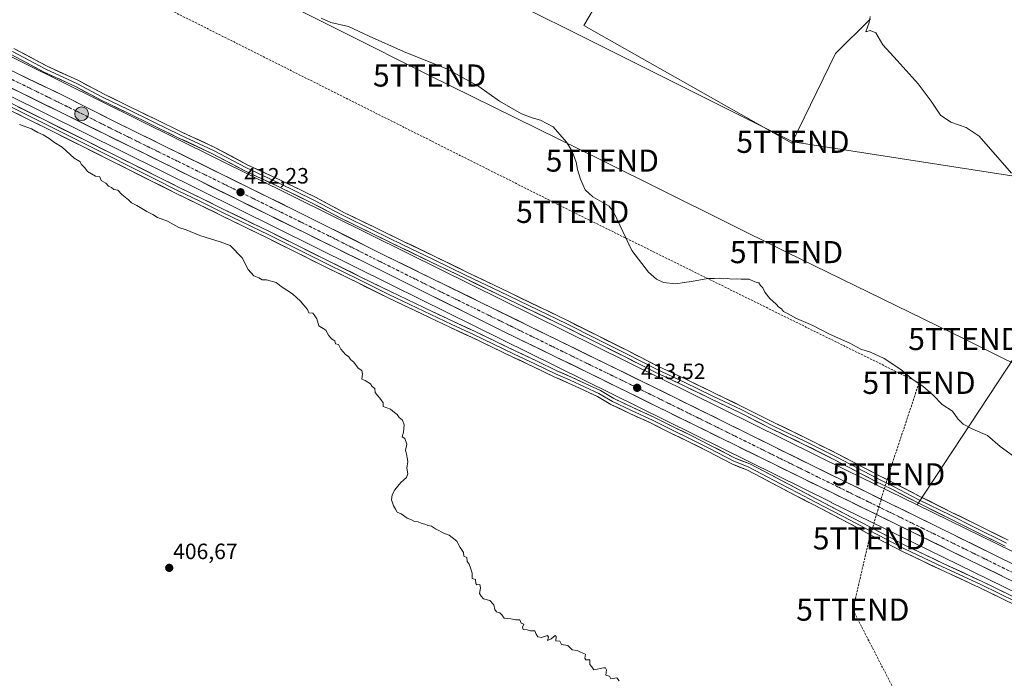
# Model space of a CAD drawing. Units: metres. Extents: x 580560 to 584017, y 4694198 to 4696552.
# Drawn here: x 581783 to 582228, y 4694923 to 4695221 of the extents above; entities that cross this region are included whole.
import ezdxf
from ezdxf.enums import TextEntityAlignment as Align

# ---------------------------------------------------------------- set-up
doc = ezdxf.new("R2010")
doc.units = ezdxf.units.M
doc.header["$MEASUREMENT"] = 0
doc.linetypes.add('TRAZO_Y_PUNTO', pattern=[1, 0.5, -0.25, 0, -0.25])
doc.linetypes.add('TRAZOSX2', pattern=[1.5, 1, -0.5])
doc.layers.get('0').update_dxf_attribs({"lineweight": 5})
for name, color, linetype, lineweight in [('Carretera de calzada única', 19, 'Continuous', 13), ('Carretera de calzada única Cxs', 19, 'Continuous', 13), ('Carretera de calzada única eje', 19, 'TRAZO_Y_PUNTO', 0), ('Carátula', 7, 'Continuous', 5), ('Conducción de hidrocarburos lineal', 6, 'TRAZOSX2', 0), ('Cultivos herbáceos CxS', 92, 'Continuous', 0), ('Cultivos leñosos CxS', 92, 'Continuous', 0), ('Curva de nivel normal', 36, 'Continuous', 0), ('Layer 0', 7, 'Continuous', 0), ('Núcleo urbano CxS', 19, 'Continuous', 0), ('Punto de cota en terreno', 7, 'Continuous', 0), ('Punto kilométrico de carretera', 7, 'Continuous', 0), ('Rótulo de punto de cota en terreno', 19, 'Continuous', 0), ('Tendido', 6, 'Continuous', 0), ('Torre de tendido puntual', 7, 'Continuous', 0)]:
    doc.layers.add(name, color=color, linetype=linetype, lineweight=lineweight)
doc.styles.add('Arial', font='txt', dxfattribs={"height": 0.2})

# ---------------------------------------------------------------- blocks, each defined once
blk = doc.blocks.new('*U150')
at = {"layer": 'Cultivos herbáceos CxS', "color": 92, "linetype": 'Continuous', "lineweight": 0}
blk.add_polyline3d([(581742.9975, 4695204.4885, 410.4587), (581951.5215, 4695101.2659, 412.1167), (582150.0923, 4695003.0433, 412.7321), (582150.1009, 4695003.0391, 412.7318), (582150.1067, 4695003.0361, 412.7315), (582150.1273, 4695003.0261, 412.7307), (582180.1281, 4694988.3677, 412.8236), (582283.7235, 4694937.7509, 413.8605), (582313.6257, 4694922.8127, 414.5968), (582318.4213, 4694920.4167, 414.4744), (582371.2625, 4694894.0079, 414.3638), (582409.5413, 4694874.8769, 414.6378), (582409.5641, 4694874.8655, 414.6385), (582409.5793, 4694874.8581, 414.639), (582409.6019, 4694874.8471, 414.6397), (582580.1861, 4694791.3839, 415.0343), (582754.3513, 4694705.3497, 415.8028)], dxfattribs=at)
blk = doc.blocks.new('*U151')
at = {"layer": 'Cultivos herbáceos CxS', "color": 92, "linetype": 'Continuous', "lineweight": 0}
for points in [[(582761.4357, 4694719.6959, 416.6419), (582587.2587, 4694805.7355, 416.0875), (582587.2539, 4694805.7379, 416.0872), (582587.2481, 4694805.7409, 416.0869), (582587.2317, 4694805.7489, 416.0859), (582416.6639, 4694889.2039, 415.4872), (582378.4153, 4694908.3199, 415.15), (582325.5731, 4694934.7295, 414.8322), (582325.4385, 4694934.7967, 414.8425), (582335.6177, 4694955.6565, 415.5926), (582382.1373, 4695012.2613, 419.0292), (582414.2361, 4695051.4919, 421.758), (582361.9939, 4695073.8887, 421.2488), (582357.6235, 4695075.7623, 421.3491), (582302.8285, 4695100.8613, 420.2933), (582265.4977, 4695117.9605, 419.9242), (582189.0025, 4695001.8393, 413.5595), (582157.1689, 4695017.3933, 413.4521), (581958.6175, 4695115.6059, 412.7698), (581750.0799, 4695218.8353, 411.0554)], [(582076.4171, 4695283.1741, 419.5763), (582038.3363, 4695218.6293, 417.5603), (582132.4039, 4695165.4337, 417.5055), (582152.1103, 4695205.8683, 419.1205), (582167.8793, 4695221.6445, 420.1924)]]:
    blk.add_polyline3d(points, dxfattribs=at)
blk = doc.blocks.new('*U163')
at = {"layer": 'Curva de nivel normal', "color": 36, "linetype": 'Continuous', "lineweight": 0}
blk.add_polyline3d([(582167.77, 4695222.62, 420), (582167.28, 4695219.94, 420), (582165.82, 4695215.66, 420), (582167.72, 4695216.29, 420), (582170.42, 4695215.27, 420), (582173.59, 4695209.88, 420), (582180.06, 4695202.84, 420), (582189.47, 4695192.25, 420), (582195.39, 4695184.35, 420), (582199.57, 4695178.11, 420), (582204.24, 4695174.92, 420), (582211.24, 4695172.49, 420), (582217.15, 4695168.54, 420), (582231.68, 4695151.8, 420)], dxfattribs=at)
blk = doc.blocks.new('5PATER')
at = {"layer": 'Carátula', "linetype": 'Continuous', "lineweight": 5}
h = blk.add_hatch(color=250, dxfattribs=at)
edge = h.paths.add_edge_path()
edge.add_ellipse((0, 0.01), major_axis=(-1.33, -1.34), ratio=0.999422, start_angle=0, end_angle=360)
blk = doc.blocks.new('5TTEND')
blk.add_text('5TTEND', height=10).set_placement((0, 0), align=Align.MIDDLE_CENTER)
blk = doc.blocks.new('*U185')
at = {"layer": 'Carretera de calzada única Cxs', "color": 19, "linetype": 'Continuous', "lineweight": 13}
for points in [[(582229.88, 4694968.51, 414.24), (582225.52, 4694970.65, 414.08), (582221.17, 4694972.78, 414.14), (582216.82, 4694974.91, 414.16), (582212.47, 4694977.05, 414.02), (582208.12, 4694979.18, 414.13), (582203.77, 4694981.31, 413.91), (582199.41, 4694983.45, 414.1), (582195.06, 4694985.58, 413.93), (582190.71, 4694987.72, 413.96), (582186.36, 4694989.85, 414), (582182.24, 4694991.87, 413.92), (582178.12, 4694993.89, 414.09), (582173.99, 4694995.91, 413.87), (582169.87, 4694997.92, 413.9), (582165.75, 4694999.94, 413.87), (582161.63, 4695001.96, 413.73), (582157.5, 4695003.98, 413.89), (582153.38, 4695006, 413.69), (582149.26, 4695008.02, 413.82), (582145.14, 4695010.03, 413.75), (582141.01, 4695012.05, 413.72), (582136.89, 4695014.07, 413.86), (582132.52, 4695016.22, 413.64), (582128.15, 4695018.38, 413.8), (582123.78, 4695020.53, 413.58), (582119.41, 4695022.68, 413.66), (582115.04, 4695024.84, 413.62), (582110.66, 4695026.99, 413.57), (582106.29, 4695029.14, 413.74), (582101.92, 4695031.3, 413.54), (582097.55, 4695033.45, 413.66), (582093.18, 4695035.6, 413.55), (582088.81, 4695037.76, 413.55), (582084.44, 4695039.91, 413.49), (582080.07, 4695042.06, 413.48), (582075.7, 4695044.21, 413.5), (582071.33, 4695046.37, 413.42), (582066.96, 4695048.52, 413.52), (582062.58, 4695050.67, 413.37), (582058.21, 4695052.83, 413.4), (582053.84, 4695054.98, 413.37), (582049.47, 4695057.13, 413.34), (582045.1, 4695059.29, 413.33), (582040.73, 4695061.44, 413.23), (582036.46, 4695063.51, 413.33), (582032.2, 4695065.58, 413.17), (582027.93, 4695067.66, 413.19), (582023.66, 4695069.73, 413.14), (582019.4, 4695071.8, 413.09), (582015.13, 4695073.87, 413.11), (582010.86, 4695075.95, 412.99), (582006.6, 4695078.02, 413.07), (582002.33, 4695080.09, 412.97), (581998.11, 4695082.19, 412.9), (581993.89, 4695084.29, 412.9), (581989.68, 4695086.39, 412.82), (581985.46, 4695088.49, 412.93), (581981.24, 4695090.59, 412.77), (581977.02, 4695092.69, 412.77), (581972.8, 4695094.79, 412.79), (581968.59, 4695096.88, 412.7), (581964.37, 4695098.98, 412.73), (581960.15, 4695101.08, 412.62), (581955.93, 4695103.18, 412.65), (581951.71, 4695105.28, 412.57), (581947.5, 4695107.38, 412.54), (581943.28, 4695109.48, 412.56), (581939.06, 4695111.58, 412.47), (581934.7, 4695113.73, 412.54), (581930.33, 4695115.89, 412.42), (581925.97, 4695118.04, 412.46), (581921.6, 4695120.19, 412.45), (581917.24, 4695122.35, 412.32), (581912.87, 4695124.5, 412.33), (581908.51, 4695126.65, 412.28), (581904.14, 4695128.81, 412.34), (581899.78, 4695130.96, 412.22), (581895.41, 4695133.11, 412.24), (581891.05, 4695135.27, 412.21), (581886.68, 4695137.42, 412.14), (581882.32, 4695139.57, 412.12), (581877.95, 4695141.73, 412.03), (581873.59, 4695143.88, 412.03), (581869.22, 4695146.03, 411.92), (581864.86, 4695148.19, 411.97), (581860.49, 4695150.34, 411.9), (581856.13, 4695152.49, 411.91), (581851.76, 4695154.65, 411.95), (581847.4, 4695156.8, 411.85), (581843.03, 4695158.95, 411.89), (581838.67, 4695161.11, 411.76), (581834.3, 4695163.26, 411.81), (581829.94, 4695165.41, 411.72), (581825.57, 4695167.57, 411.71), (581821.21, 4695169.72, 411.74), (581816.99, 4695171.8, 411.59), (581812.78, 4695173.87, 411.66), (581808.56, 4695175.95, 411.5), (581804.35, 4695178.02, 411.57), (581800.13, 4695180.1, 411.5), (581795.92, 4695182.17, 411.4), (581791.7, 4695184.25, 411.53), (581787.48, 4695186.32, 411.39), (581783.27, 4695188.4, 411.44), (581779.05, 4695190.47, 411.34)], [(581782.42, 4695196.78, 411.32), (581786.45, 4695194.83, 411.33), (581790.47, 4695192.89, 411.38), (581794.5, 4695190.94, 411.36), (581798.53, 4695189, 411.5), (581802.56, 4695187.05, 411.47), (581807.02, 4695184.8, 411.52), (581811.48, 4695182.55, 411.55), (581815.93, 4695180.29, 411.52), (581820.39, 4695178.04, 411.69), (581824.85, 4695175.79, 411.58), (581829.32, 4695173.59, 411.72), (581833.8, 4695171.39, 411.61), (581838.27, 4695169.19, 411.77), (581842.75, 4695166.99, 411.75), (581847.22, 4695164.79, 411.77), (581851.7, 4695162.59, 411.76), (581856.17, 4695160.39, 411.75), (581860.64, 4695158.19, 411.89), (581865.12, 4695155.99, 411.84), (581869.59, 4695153.78, 411.94), (581874.07, 4695151.58, 411.84), (581878.54, 4695149.38, 412.01), (581883.01, 4695147.18, 411.96), (581887.49, 4695144.98, 412.02), (581891.96, 4695142.78, 412.2), (581896.44, 4695140.58, 412.07), (581900.91, 4695138.38, 412.27), (581905.39, 4695136.18, 412.18), (581909.86, 4695133.98, 412.32), (581914.1, 4695131.85, 412.23), (581918.34, 4695129.72, 412.33), (581922.58, 4695127.58, 412.39), (581926.82, 4695125.45, 412.34), (581931.07, 4695123.32, 412.53), (581935.31, 4695121.19, 412.43), (581939.55, 4695119.05, 412.56), (581943.79, 4695116.92, 412.54), (581948.03, 4695114.79, 412.59), (581952.4, 4695112.65, 412.63), (581956.76, 4695110.52, 412.6), (581961.13, 4695108.38, 412.74), (581965.49, 4695106.24, 412.71), (581969.86, 4695104.11, 412.8), (581974.22, 4695101.97, 412.76), (581978.59, 4695099.84, 412.79), (581982.95, 4695097.7, 412.87), (581987.32, 4695095.56, 412.84), (581991.68, 4695093.43, 412.97), (581996.05, 4695091.29, 412.86), (582000.41, 4695089.15, 413), (582004.78, 4695087.02, 413.01), (582009.14, 4695084.88, 413.07), (582013.51, 4695082.74, 413.1), (582017.87, 4695080.61, 413.08), (582022.24, 4695078.47, 413.18), (582026.6, 4695076.33, 413.14), (582030.97, 4695074.2, 413.21), (582035.33, 4695072.06, 413.22), (582039.7, 4695069.93, 413.25), (582044.06, 4695067.79, 413.29), (582048.43, 4695065.65, 413.27), (582052.79, 4695063.52, 413.37), (582057.16, 4695061.38, 413.34), (582061.52, 4695059.24, 413.4), (582065.89, 4695057.11, 413.46), (582070.25, 4695054.97, 413.42), (582074.69, 4695052.77, 413.49), (582079.14, 4695050.57, 413.46), (582083.58, 4695048.38, 413.58), (582088.02, 4695046.18, 413.52), (582092.46, 4695043.98, 413.6), (582096.91, 4695041.78, 413.54), (582101.35, 4695039.58, 413.65), (582105.79, 4695037.39, 413.66), (582110.23, 4695035.19, 413.6), (582114.68, 4695032.99, 413.73), (582119.12, 4695030.79, 413.65), (582123.56, 4695028.59, 413.78), (582128, 4695026.39, 413.69), (582132.45, 4695024.2, 413.74), (582136.89, 4695022, 413.75), (582141.33, 4695019.8, 413.77), (582145.53, 4695017.75, 413.81), (582149.73, 4695015.69, 413.7), (582153.93, 4695013.64, 413.95), (582158.12, 4695011.59, 413.84), (582162.32, 4695009.53, 413.85), (582166.52, 4695007.48, 413.91), (582170.72, 4695005.43, 413.74), (582174.92, 4695003.38, 414.04), (582179.12, 4695001.32, 413.88), (582183.31, 4694999.27, 414), (582187.51, 4694997.22, 414), (582191.71, 4694995.16, 413.94), (582195.91, 4694993.11, 414.1), (582200.33, 4694990.93, 413.94), (582204.74, 4694988.75, 414.13), (582209.16, 4694986.57, 414.01), (582213.57, 4694984.39, 414.1), (582217.99, 4694982.21, 414.06), (582222.4, 4694980.03, 414.05), (582226.82, 4694977.85, 414.22), (582231.23, 4694975.67, 414.08)]]:
    blk.add_polyline3d(points, dxfattribs=at)
blk = doc.blocks.new('5HITCA')
at = {"layer": 'Carátula', "linetype": 'Continuous', "lineweight": 5}
h = blk.add_hatch(color=1, dxfattribs=at)
edge = h.paths.add_edge_path()
edge.add_arc((0, 0), 3.1, 0.0011, 360.0011)
at = {"layer": 'Carátula', "color": 250, "linetype": 'Continuous', "lineweight": 5}
blk.add_circle((0, 0, 0), 3.1, dxfattribs=at)

msp = doc.modelspace()

# ---------------------------------------------------------------- linework, layer by layer
at = {"layer": 'Carretera de calzada única', "color": 19, "linetype": 'Continuous', "lineweight": 13}
for points in [[(582314.14, 4694926.65), (582242.93, 4694962.11), (582186.36, 4694989.85), (582136.89, 4695014.07), (582040.73, 4695061.44), (582002.33, 4695080.09), (581939.06, 4695111.58), (581821.21, 4695169.72), (581770.62, 4695194.62), (581647.54, 4695255.13), (581601.33, 4695277.64), (581528.64, 4695313.66), (581248.63, 4695451.77), (581180.74, 4695484.75), (581157.58, 4695496.55), (581154.91, 4695497.84)], [(581574.56, 4695298.77), (581626.64, 4695273.24), (581774.36, 4695200.67), (581802.56, 4695187.05), (581824.85, 4695175.79), (581909.86, 4695133.98), (581948.03, 4695114.79), (582070.25, 4695054.97), (582141.33, 4695019.8), (582195.91, 4694993.11), (582315.13, 4694934.25), (582318.37, 4694932.65)]]:
    msp.add_lwpolyline(points, dxfattribs=at)
at = {"layer": 'Carretera de calzada única eje', "color": 19, "linetype": 'TRAZO_Y_PUNTO', "lineweight": 0}
msp.add_lwpolyline([(581568.89, 4695297.61), (581581.5, 4695291.36), (581613.98, 4695275.44), (581637.09, 4695264.18), (581710.95, 4695227.9), (581772.49, 4695197.64), (581786.59, 4695190.83), (581811.88, 4695178.39), (581823.03, 4695172.75), (581865.53, 4695151.85), (581924.46, 4695122.78), (581943.54, 4695113.18), (581975.18, 4695097.44), (582036.29, 4695067.53), (582055.49, 4695058.21), (582103.57, 4695034.52), (582139.11, 4695016.93), (582163.84, 4695004.82), (582191.13, 4694991.48), (582219.42, 4694977.61), (582279.03, 4694948.18), (582314.63, 4694930.45), (582319.4, 4694928.1)], dxfattribs=at)
at = {"layer": 'Conducción de hidrocarburos lineal', "color": 6, "linetype": 'TRAZOSX2', "lineweight": 0}
msp.add_polyline3d([(580568.18, 4695839.06, 392.16), (580686.09, 4695783.29, 396.04), (580889.35, 4695687.95, 399.46), (580933.23, 4695667.12, 399.82), (581172.59, 4695553.52, 404.55), (581356.01, 4695467.45, 406.22), (581616.89, 4695341.67, 411.55), (581757.23, 4695272.77, 412.66), (581844.93, 4695228.78, 413), (582033.26, 4695134.34, 414.32), (582189.89, 4695057.04, 414.96), (582176.16, 4695015.71, 413.6), (582167.43, 4694986.73, 412.1), (582159.95, 4694954.53, 411.39), (582180.12, 4694915.32, 410.32), (582276.18, 4694867.65, 410.71), (582559.81, 4694663.63, 410), (582754.28, 4694520.25, 408.53), (582973.18, 4694331.71, 401.73), (583089.05, 4694227.44, 395.92)], dxfattribs=at)
at = {"layer": 'Cultivos herbáceos CxS', "color": 92, "linetype": 'Continuous', "lineweight": 0}
for points in [[(582076.42, 4695283.17, 419.58), (582038.34, 4695218.63, 417.56), (582132.4, 4695165.43, 417.51), (582152.11, 4695205.87, 419.12), (582167.88, 4695221.64, 420.19)], [(581750.08, 4695218.84, 411.06), (581958.62, 4695115.61, 412.77), (582157.17, 4695017.39, 413.45), (582189, 4695001.84, 413.56)], [(581743, 4695204.49, 410.46), (581951.52, 4695101.27, 412.12), (582150.09, 4695003.04, 412.73), (582150.1, 4695003.04, 412.73), (582150.11, 4695003.04, 412.73), (582150.13, 4695003.03, 412.73), (582180.13, 4694988.37, 412.82), (582283.72, 4694937.75, 413.86), (582313.63, 4694922.81, 414.6), (582318.42, 4694920.42, 414.47), (582371.26, 4694894.01, 414.36), (582409.54, 4694874.88, 414.64), (582409.56, 4694874.87, 414.64), (582409.58, 4694874.86, 414.64), (582409.6, 4694874.85, 414.64), (582580.19, 4694791.38, 415.03), (582754.35, 4694705.35, 415.8)], [(582361.99, 4695073.89, 421.25), (582357.62, 4695075.76, 421.35), (582302.83, 4695100.86, 420.29), (582265.5, 4695117.96, 419.92), (582189, 4695001.84, 413.56)]]:
    msp.add_polyline3d(points, dxfattribs=at)
at = {"layer": 'Cultivos leñosos CxS', "color": 92, "linetype": 'Continuous', "lineweight": 0}
for points in [[(582167.88, 4695221.64, 420.19), (582152.11, 4695205.87, 419.12), (582132.4, 4695165.43, 417.51), (582038.34, 4695218.63, 417.56), (582076.42, 4695283.17, 419.58)], [(582076.42, 4695283.17, 419.58), (582038.34, 4695218.63, 417.56), (582132.4, 4695165.43, 417.51), (582152.11, 4695205.87, 419.12), (582167.88, 4695221.64, 420.19)], [(582361.99, 4695073.89, 421.25), (582357.62, 4695075.76, 421.35), (582302.83, 4695100.86, 420.29), (582265.5, 4695117.96, 419.92), (582189, 4695001.84, 413.56)], [(582189, 4695001.84, 413.56), (582282.61, 4694956.1, 414.6)]]:
    msp.add_polyline3d(points, dxfattribs=at)
msp.add_polyline3d([(582282.61, 4694956.1, 414.6), (582189, 4695001.84, 413.56), (582265.5, 4695117.96, 419.92), (582302.83, 4695100.86, 420.29), (582357.62, 4695075.76, 421.35), (582361.99, 4695073.89, 421.25), (582282.61, 4694956.1, 414.6)], close=True, dxfattribs=at)
at = {"layer": 'Curva de nivel normal', "color": 36, "linetype": 'Continuous', "lineweight": 0}
for points in [[(581919.49, 4695221.98, 415), (581923.95, 4695219.9, 415), (581931.81, 4695218.2, 415), (581941.18, 4695213.85, 415), (581956.71, 4695206.81, 415), (581976.57, 4695198.87, 415), (581990.88, 4695191.08, 415), (582000.22, 4695184.44, 415), (582010.14, 4695178.61, 415), (582014.97, 4695176.85, 415), (582018.71, 4695175.84, 415), (582024.37, 4695172.72, 415), (582030.39, 4695165.86, 415), (582032.98, 4695161.86, 415), (582034.9, 4695156.78, 415), (582035.43, 4695153.54, 415), (582036.74, 4695149.18, 415), (582038.9, 4695144.35, 415), (582042.39, 4695141.17, 415), (582049.79, 4695136.91, 415), (582051.9, 4695134.01, 415), (582060.06, 4695116.84, 415), (582067.58, 4695107.03, 415), (582071.09, 4695103.87, 415), (582074.32, 4695102.44, 415), (582079.96, 4695101.74, 415), (582083.62, 4695102.4, 415), (582087.02, 4695102.8, 415), (582094.39, 4695104.17, 415), (582097.42, 4695104.2, 415), (582099.54, 4695104.32, 415), (582101.26, 4695104.04, 415), (582103.36, 4695104.15, 415), (582105.06, 4695103.85, 415), (582107.34, 4695104.13, 415), (582109.49, 4695103.95, 415), (582113.13, 4695103.92, 415), (582115.59, 4695102.71, 415), (582117.4, 4695102.19, 415), (582118.25, 4695101.04, 415), (582119.19, 4695099.94, 415), (582120.15, 4695098.1, 415), (582122.46, 4695095.21, 415), (582125.23, 4695092.69, 415), (582126.51, 4695091.3, 415), (582127.69, 4695090.48, 415), (582128.55, 4695089.34, 415), (582130.35, 4695088.47, 415), (582134.42, 4695086.21, 415), (582141.81, 4695082.93, 415), (582149.33, 4695079.12, 415), (582158.57, 4695074.96, 415), (582163.62, 4695072.28, 415), (582167.93, 4695070.9, 415), (582174.13, 4695068.07, 415), (582181.7, 4695063.08, 415), (582187.3, 4695058.44, 415), (582191.56, 4695055.6, 415), (582196.3, 4695051.42, 415), (582200.42, 4695047.24, 415), (582204.96, 4695044.24, 415), (582207.44, 4695040.72, 415), (582209.87, 4695038.33, 415), (582214.24, 4695036.13, 415), (582220.93, 4695033.19, 415), (582226.62, 4695028.29, 415), (582234.3, 4695022.76, 415)], [(581783.13, 4695173.91, 410), (581788.43, 4695171.87, 410), (581791.31, 4695170.27, 410), (581793.72, 4695169.22, 410), (581796.55, 4695167.51, 410), (581798.93, 4695165.76, 410), (581802.32, 4695163.64, 410), (581807.86, 4695158.69, 410), (581810.32, 4695157.1, 410), (581811.12, 4695155.71, 410), (581812.56, 4695154.24, 410), (581813.77, 4695152.59, 410), (581817.44, 4695150.45, 410), (581819.45, 4695150.23, 410), (581820.03, 4695148.48, 410), (581822.17, 4695147.28, 410), (581823.26, 4695146.04, 410), (581824.62, 4695145.4, 410), (581825.68, 4695144.46, 410), (581827.55, 4695144.1, 410), (581829.38, 4695142.26, 410), (581832.3, 4695139.86, 410), (581833.79, 4695138.46, 410), (581836.18, 4695137.19, 410), (581840.66, 4695134.5, 410), (581843.42, 4695133.21, 410), (581845.56, 4695131.84, 410), (581850.01, 4695130.12, 410), (581855.21, 4695127.32, 410), (581858.47, 4695126.15, 410), (581864.59, 4695123.66, 410), (581873.79, 4695120.81, 410), (581878.4, 4695119.18, 410), (581883.82, 4695113.6, 410), (581886.53, 4695108.31, 410), (581889.06, 4695105.5, 410), (581891.38, 4695104.5, 410), (581892.89, 4695103.67, 410), (581894.78, 4695103.56, 410), (581899.22, 4695102.34, 410), (581901.42, 4695100.63, 410), (581906.52, 4695097.34, 410), (581908.56, 4695095.44, 410), (581910.06, 4695094.17, 410), (581913.38, 4695090.16, 410), (581913.99, 4695088.77, 410), (581915.7, 4695088.48, 410), (581916.63, 4695087.41, 410), (581917.5, 4695085.94, 410), (581918.39, 4695082.83, 410), (581921.56, 4695080.83, 410), (581922.82, 4695078.56, 410), (581924.16, 4695077.01, 410), (581925.68, 4695076.08, 410), (581925.93, 4695074.71, 410), (581927.32, 4695074.4, 410), (581928.47, 4695072.31, 410), (581930.5, 4695069.86, 410), (581932, 4695068.78, 410), (581932.8, 4695067.58, 410), (581934.28, 4695066.4, 410), (581936.3, 4695063.75, 410), (581937.9, 4695062.68, 410), (581938.23, 4695061.01, 410), (581937.92, 4695058.7, 410), (581939.35, 4695058.13, 410), (581941.76, 4695056.54, 410), (581942.58, 4695055.36, 410), (581943.74, 4695054.52, 410), (581943.89, 4695052.67, 410), (581946.5, 4695049.45, 410), (581947.53, 4695048.02, 410), (581947.58, 4695046.36, 410), (581950.89, 4695045.16, 410), (581952.67, 4695043.62, 410), (581953.91, 4695042.69, 410), (581954.75, 4695041.38, 410), (581956.25, 4695040.18, 410), (581957.06, 4695038.03, 410), (581956.8, 4695034.69, 410), (581956.15, 4695032.69, 410), (581957.41, 4695031.85, 410), (581958.18, 4695029.29, 410), (581957.69, 4695026.47, 410), (581958.11, 4695024.89, 410), (581958.42, 4695023.2, 410), (581958.75, 4695021.47, 410), (581958.29, 4695018.51, 410), (581958.72, 4695015.97, 410), (581958.06, 4695014.26, 410), (581955.52, 4695012.03, 410), (581952.77, 4695008.69, 410), (581951.61, 4695006.36, 410), (581951.3, 4695004.15, 410), (581952.26, 4695001.47, 410), (581953.18, 4694999.96, 410), (581953.81, 4694998.59, 410), (581955.74, 4694997.85, 410), (581958.42, 4694995.86, 410), (581960.3, 4694995.08, 410), (581961.65, 4694994.43, 410), (581963.4, 4694994.18, 410), (581964.78, 4694993.56, 410), (581966.4, 4694993.18, 410), (581967.75, 4694992.53, 410), (581969.45, 4694992.23, 410), (581971.27, 4694991.05, 410), (581975.24, 4694989.02, 410), (581977.47, 4694988.25, 410), (581978.69, 4694987.14, 410), (581980.85, 4694985.53, 410), (581982.36, 4694982.62, 410), (581983.9, 4694980.36, 410), (581984.09, 4694978.73, 410), (581985.35, 4694978.13, 410), (581985.56, 4694976.34, 410), (581986.37, 4694975.15, 410), (581986.97, 4694973.42, 410), (581987.87, 4694970.98, 410), (581987.8, 4694968.58, 410), (581989.31, 4694968.09, 410), (581989.39, 4694966.37, 410), (581989.85, 4694965.75, 410), (581991.28, 4694965.93, 410), (581991.58, 4694964.36, 410), (581991.08, 4694961.86, 410), (581991.91, 4694960.69, 410), (581992.96, 4694959.41, 410), (581995.86, 4694958.64, 410), (581997.66, 4694956.7, 410), (581998.12, 4694954.6, 410), (581998.87, 4694953.58, 410), (582000.32, 4694953.14, 410), (582001.25, 4694952.18, 410), (582002.21, 4694950.73, 410), (582005.25, 4694950.39, 410), (582007.6, 4694949.92, 410), (582009.32, 4694949.88, 410), (582009.95, 4694948.35, 410), (582011.12, 4694948.02, 410), (582010.59, 4694946.54, 410), (582010.89, 4694945.54, 410), (582012.64, 4694945.42, 410), (582014.22, 4694945, 410), (582016.2, 4694944.98, 410), (582016.72, 4694943.5, 410), (582017.44, 4694942.22, 410), (582019.1, 4694941.88, 410), (582021.82, 4694942.77, 410), (582022.3, 4694942.1, 410), (582021.83, 4694940.59, 410), (582023.52, 4694941.34, 410), (582025.34, 4694942.84, 410), (582025.83, 4694942.42, 410), (582025.64, 4694940.42, 410), (582027.48, 4694940.26, 410), (582028.25, 4694938.8, 410), (582031.1, 4694938.29, 410), (582033.09, 4694936.31, 410), (582035.27, 4694936.05, 410), (582036.86, 4694935.31, 410), (582039.03, 4694934.32, 410), (582038.76, 4694932.6, 410), (582039.22, 4694931.85, 410), (582041.03, 4694931.81, 410), (582040.98, 4694929.76, 410), (582041.96, 4694928.74, 410), (582042.81, 4694927.25, 410), (582047.14, 4694928.26, 410), (582048.07, 4694928.29, 410), (582048.5, 4694927.28, 410), (582048.26, 4694924.87, 410), (582048.71, 4694924.73, 410), (582049.94, 4694924.41, 410), (582050.51, 4694923.29, 410), (582053.23, 4694923.76, 410), (582054.32, 4694922.36, 410)]]:
    msp.add_polyline3d(points, dxfattribs=at)
at = {"layer": 'Layer 0', "linetype": 'Continuous', "lineweight": 0}
for points in [[(581779.9, 4695206.87), (581794.91, 4695198.88), (581809.03, 4695192.35), (581820.62, 4695186.23), (581832.27, 4695180.56), (581843.9, 4695174.89), (581855.53, 4695169.22), (581870.79, 4695162.11), (581885.7, 4695154.19), (581900.47, 4695147.34), (581916.19, 4695139.64), (581929.4, 4695132.63), (581942.91, 4695126.06), (581956.43, 4695119.51), (581969.95, 4695112.95), (581985.1, 4695105.65), (582000.26, 4695098.35), (582030.54, 4695083.71), (582044.1, 4695076.91), (582057.65, 4695070.12), (582071.18, 4695063.25), (582083.75, 4695057.33), (582096.37, 4695051.22), (582109.71, 4695044.79), (582124.15, 4695037.49), (582138.52, 4695030.58), (582152.65, 4695023.44), (582170.75, 4695013.99), (582178.29, 4695010.26), (582189.88, 4695004.23), (582204.08, 4694997.16), (582214.88, 4694991.77), (582229.48, 4694984.54)], [(581780.57, 4695208.22), (581795.57, 4695200.22), (581809.7, 4695193.69), (581821.3, 4695187.56), (581832.92, 4695181.9), (581844.55, 4695176.23), (581856.18, 4695170.57), (581871.46, 4695163.45), (581886.36, 4695155.53), (581901.12, 4695148.7), (581916.87, 4695140.98), (581930.08, 4695133.96), (581943.57, 4695127.4), (581957.08, 4695120.85), (581970.6, 4695114.3), (581985.75, 4695107), (582000.91, 4695099.7), (582031.2, 4695085.06), (582044.77, 4695078.25), (582058.32, 4695071.45), (582071.83, 4695064.6), (582084.4, 4695058.68), (582097.02, 4695052.57), (582110.37, 4695046.13), (582124.82, 4695038.83), (582139.18, 4695031.93), (582153.33, 4695024.77), (582171.43, 4695015.33), (582178.97, 4695011.6), (582190.56, 4695005.57), (582204.75, 4694998.51), (582215.55, 4694993.11), (582230.14, 4694985.89)], [(582228.83, 4694983.19), (582214.21, 4694990.42), (582203.41, 4694995.82), (582189.2, 4695002.89), (582177.61, 4695008.92), (582170.07, 4695012.65), (582151.96, 4695022.1), (582137.86, 4695029.24), (582123.49, 4695036.14), (582109.04, 4695043.44), (582095.72, 4695049.87), (582083.1, 4695055.98), (582070.52, 4695061.9), (582056.97, 4695068.78), (582043.43, 4695075.57), (582029.88, 4695082.36), (581999.61, 4695096.99), (581984.45, 4695104.3), (581969.29, 4695111.6), (581955.77, 4695118.16), (581942.25, 4695124.71), (581928.72, 4695131.29), (581915.51, 4695138.31), (581899.83, 4695145.99), (581885.03, 4695152.85), (581870.12, 4695160.76), (581854.88, 4695167.86), (581843.24, 4695173.54), (581831.61, 4695179.21), (581819.94, 4695184.89), (581808.37, 4695191), (581794.24, 4695197.53), (581779.24, 4695205.53)], [(582233.19, 4694956.77), (582217.16, 4694964.57), (582199.86, 4694972.52), (582191.31, 4694976.59), (582182.7, 4694980.7), (582174.58, 4694984.95), (582166.5, 4694989.17), (582158.39, 4694993.42), (582142.3, 4695001.84), (582134.31, 4695006.03), (582126.31, 4695010.21), (582118.33, 4695014.39), (582112.06, 4695017.66), (582105.49, 4695020.27), (582094.18, 4695026.13), (582085.47, 4695030.61), (582077.67, 4695034.31), (582068.68, 4695038.81), (582059.17, 4695043.17), (582050.5, 4695047.3), (582044.42, 4695050.91), (582037.94, 4695053.85), (582031.42, 4695056.84), (582024.87, 4695059.84), (582015.52, 4695064.29), (582006.2, 4695068.73), (581996.86, 4695073.18), (581987.53, 4695077.63), (581978.01, 4695082.12), (581968.5, 4695086.61), (581949.48, 4695095.64), (581935.88, 4695102.35), (581922.29, 4695109.04), (581908.72, 4695115.8), (581895.15, 4695122.55), (581874.53, 4695132.6), (581864.23, 4695137.65), (581853.93, 4695142.71), (581843.45, 4695147.96), (581832.97, 4695153.2), (581822.49, 4695158.46), (581812.01, 4695163.71), (581768.98, 4695185.21)], [(581769.66, 4695186.55), (581812.69, 4695165.05), (581823.17, 4695159.8), (581833.65, 4695154.55), (581844.12, 4695149.3), (581854.6, 4695144.06), (581864.9, 4695139), (581875.19, 4695133.95), (581895.82, 4695123.9), (581909.39, 4695117.14), (581922.96, 4695110.39), (581936.54, 4695103.7), (581950.14, 4695097), (581969.14, 4695087.97), (581978.66, 4695083.48), (581988.17, 4695078.99), (581997.51, 4695074.54), (582006.85, 4695070.09), (582016.17, 4695065.65), (582025.51, 4695061.2), (582032.05, 4695058.2), (582038.57, 4695055.21), (582045.12, 4695052.24), (582051.21, 4695048.63), (582059.81, 4695044.53), (582069.33, 4695040.16), (582078.33, 4695035.66), (582086.13, 4695031.96), (582094.87, 4695027.46), (582106.11, 4695021.64), (582112.68, 4695019.03), (582119.02, 4695015.72), (582127.01, 4695011.54), (582135.01, 4695007.36), (582143, 4695003.17), (582159.09, 4694994.75), (582167.2, 4694990.5), (582175.27, 4694986.28), (582183.38, 4694982.04), (582191.96, 4694977.95), (582200.5, 4694973.88), (582217.8, 4694965.93), (582233.85, 4694958.12)], [(581770.34, 4695187.88), (581794.31, 4695175.91), (581813.36, 4695166.39), (581823.84, 4695161.14), (581834.32, 4695155.89), (581844.79, 4695150.64), (581855.27, 4695145.4), (581865.56, 4695140.35), (581875.84, 4695135.3), (581896.48, 4695125.25), (581910.06, 4695118.48), (581923.63, 4695111.73), (581937.2, 4695105.04), (581950.79, 4695098.35), (581969.78, 4695089.33), (581979.3, 4695084.84), (581988.81, 4695080.34), (581998.16, 4695075.89), (582007.49, 4695071.44), (582016.82, 4695067), (582026.14, 4695062.55), (582032.67, 4695059.56), (582039.19, 4695056.57), (582045.81, 4695053.57), (582051.92, 4695049.95), (582060.44, 4695045.88), (582069.98, 4695041.51), (582078.99, 4695037.01), (582086.8, 4695033.3), (582095.55, 4695028.79), (582106.73, 4695023.01), (582113.31, 4695020.39), (582119.71, 4695017.05), (582127.71, 4695012.86), (582135.7, 4695008.68), (582143.69, 4695004.5), (582159.79, 4694996.07), (582167.89, 4694991.83), (582175.97, 4694987.6), (582184.05, 4694983.38), (582192.61, 4694979.3), (582201.14, 4694975.23), (582218.44, 4694967.29), (582234.51, 4694959.47)]]:
    msp.add_lwpolyline(points, dxfattribs=at)
for points in [[(581780.57, 4695208.22, 411.6), (581784.32, 4695206.22, 411.56), (581788.07, 4695204.22, 411.66), (581791.82, 4695202.22, 411.57), (581795.57, 4695200.22, 411.67), (581799.1, 4695198.59, 411.75), (581802.64, 4695196.96, 411.68), (581806.17, 4695195.32, 411.74), (581809.7, 4695193.69, 411.77), (581813.57, 4695191.65, 411.73), (581817.43, 4695189.61, 411.87), (581821.3, 4695187.56, 411.83), (581825.17, 4695185.68, 411.85), (581829.05, 4695183.79, 411.96), (581832.92, 4695181.9, 411.8), (581836.8, 4695180.01, 411.9), (581840.68, 4695178.12, 411.92), (581844.55, 4695176.23, 411.84), (581848.43, 4695174.35, 411.98), (581852.3, 4695172.46, 411.87), (581856.18, 4695170.57, 411.93), (581860, 4695168.79, 412.04), (581863.82, 4695167.01, 411.96), (581867.64, 4695165.23, 412.03), (581871.46, 4695163.45, 412.07), (581875.18, 4695161.47, 411.98), (581878.91, 4695159.49, 412.13), (581882.64, 4695157.51, 412.11), (581886.36, 4695155.53, 412.18), (581890.05, 4695153.82, 412.28), (581893.74, 4695152.12, 412.18), (581897.43, 4695150.41, 412.29), (581901.12, 4695148.7, 412.37), (581905.06, 4695146.77, 412.29), (581909, 4695144.84, 412.37), (581912.93, 4695142.91, 412.39), (581916.87, 4695140.98, 412.43), (581921.27, 4695138.64, 412.59), (581925.68, 4695136.3, 412.47), (581930.08, 4695133.96, 412.59), (581934.58, 4695131.78, 412.55), (581939.07, 4695129.59, 412.73), (581943.57, 4695127.4, 412.69), (581946.94, 4695125.77, 412.73), (581950.32, 4695124.13, 412.86), (581953.7, 4695122.49, 412.83), (581957.08, 4695120.85, 412.84), (581960.46, 4695119.22, 412.98), (581963.84, 4695117.58, 412.93), (581967.22, 4695115.94, 412.96), (581970.6, 4695114.3, 413.08), (581974.39, 4695112.48, 412.97), (581978.17, 4695110.65, 413), (581981.96, 4695108.83, 413.14), (581985.75, 4695107, 413.03), (581989.54, 4695105.17, 413.08), (581993.33, 4695103.35, 413.17), (581997.12, 4695101.52, 413.09), (582000.91, 4695099.7, 413.21), (582005.24, 4695097.6, 413.19), (582009.57, 4695095.51, 413.24), (582013.89, 4695093.42, 413.34), (582018.22, 4695091.33, 413.3), (582022.55, 4695089.24, 413.38), (582026.88, 4695087.15, 413.32), (582031.2, 4695085.06, 413.41), (582034.6, 4695083.35, 413.41), (582037.99, 4695081.65, 413.32), (582041.38, 4695079.95, 413.48), (582044.77, 4695078.25, 413.46), (582048.16, 4695076.55, 413.43), (582051.55, 4695074.85, 413.56), (582054.93, 4695073.15, 413.5), (582058.32, 4695071.45, 413.42), (582061.7, 4695069.74, 413.57), (582065.08, 4695068.03, 413.56), (582068.46, 4695066.31, 413.56), (582071.83, 4695064.6, 413.64), (582076.02, 4695062.63, 413.57), (582080.21, 4695060.66, 413.6), (582084.4, 4695058.68, 413.67), (582088.61, 4695056.65, 413.62), (582092.82, 4695054.61, 413.71), (582097.02, 4695052.57, 413.61), (582101.47, 4695050.42, 413.67), (582105.92, 4695048.28, 413.67), (582110.37, 4695046.13, 413.61), (582113.98, 4695044.31, 413.68), (582117.59, 4695042.48, 413.59), (582121.21, 4695040.66, 413.63), (582124.82, 4695038.83, 413.67), (582128.41, 4695037.11, 413.53), (582132, 4695035.38, 413.56), (582135.59, 4695033.65, 413.57), (582139.18, 4695031.93, 413.45), (582142.72, 4695030.14, 413.53), (582146.26, 4695028.35, 413.56), (582149.8, 4695026.56, 413.46), (582153.33, 4695024.77, 413.52), (582156.95, 4695022.88, 413.53), (582160.57, 4695020.99, 413.5), (582164.19, 4695019.11, 413.6), (582167.81, 4695017.22, 413.51), (582171.43, 4695015.33, 413.56), (582175.2, 4695013.46, 413.66), (582178.97, 4695011.6, 413.6), (582182.83, 4695009.59, 413.69), (582186.69, 4695007.58, 413.64), (582190.56, 4695005.57, 413.67), (582194.11, 4695003.8, 413.64), (582197.65, 4695002.04, 413.5), (582201.2, 4695000.27, 413.58), (582204.75, 4694998.51, 413.65), (582208.35, 4694996.71, 413.54), (582211.95, 4694994.91, 413.63), (582215.55, 4694993.11, 413.64), (582219.19, 4694991.31, 413.62), (582222.84, 4694989.5, 413.76), (582226.49, 4694987.7, 413.73), (582230.14, 4694985.89, 413.76)], [(582228.83, 4694983.19, 413.61), (582225.18, 4694985, 413.48), (582221.52, 4694986.81, 413.66), (582217.87, 4694988.62, 413.42), (582214.21, 4694990.42, 413.51), (582210.61, 4694992.22, 413.59), (582207.01, 4694994.02, 413.32), (582203.41, 4694995.82, 413.48), (582199.86, 4694997.59, 413.54), (582196.31, 4694999.36, 413.33), (582192.75, 4695001.12, 413.55), (582189.2, 4695002.89, 413.58), (582185.33, 4695004.9, 413.46), (582181.47, 4695006.91, 413.6), (582177.61, 4695008.92, 413.38), (582173.84, 4695010.79, 413.39), (582170.07, 4695012.65, 413.46), (582166.45, 4695014.54, 413.28), (582162.83, 4695016.43, 413.47), (582159.2, 4695018.32, 413.43), (582155.58, 4695020.21, 413.3), (582151.96, 4695022.1, 413.44), (582148.44, 4695023.89, 413.45), (582144.91, 4695025.67, 413.42), (582141.38, 4695027.45, 413.51), (582137.86, 4695029.24, 413.31), (582134.27, 4695030.96, 413.35), (582130.67, 4695032.69, 413.53), (582127.08, 4695034.42, 413.43), (582123.49, 4695036.14, 413.49), (582119.88, 4695037.97, 413.58), (582116.27, 4695039.79, 413.38), (582112.65, 4695041.62, 413.49), (582109.04, 4695043.44, 413.53), (582104.6, 4695045.59, 413.43), (582100.16, 4695047.73, 413.55), (582095.72, 4695049.87, 413.4), (582091.51, 4695051.9, 413.52), (582087.31, 4695053.94, 413.46), (582083.1, 4695055.98, 413.4), (582078.91, 4695057.95, 413.42), (582074.71, 4695059.93, 413.3), (582070.52, 4695061.9, 413.44), (582067.13, 4695063.62, 413.46), (582063.74, 4695065.34, 413.3), (582060.36, 4695067.06, 413.34), (582056.97, 4695068.78, 413.21), (582053.58, 4695070.47, 413.21), (582050.2, 4695072.17, 413.38), (582046.81, 4695073.87, 413.36), (582043.43, 4695075.57, 413.23), (582040.04, 4695077.27, 413.31), (582036.65, 4695078.97, 413.16), (582033.27, 4695080.67, 413.12), (582029.88, 4695082.36, 413.28), (582025.55, 4695084.45, 413.18), (582021.23, 4695086.54, 413.14), (582016.9, 4695088.63, 413.37), (582012.58, 4695090.72, 413.11), (582008.26, 4695092.81, 413.19), (582003.93, 4695094.9, 412.96), (581999.61, 4695096.99, 413.03), (581995.82, 4695098.82, 412.97), (581992.03, 4695100.65, 412.78), (581988.24, 4695102.47, 412.95), (581984.45, 4695104.3, 412.76), (581980.66, 4695106.12, 412.77), (581976.87, 4695107.95, 412.95), (581973.08, 4695109.77, 412.7), (581969.29, 4695111.6, 412.82), (581965.91, 4695113.24, 412.87), (581962.53, 4695114.88, 412.61), (581959.15, 4695116.52, 412.69), (581955.77, 4695118.16, 412.7), (581952.39, 4695119.79, 412.56), (581949.01, 4695121.43, 412.64), (581945.63, 4695123.07, 412.64), (581942.25, 4695124.71, 412.45), (581938.87, 4695126.35, 412.53), (581935.49, 4695128, 412.57), (581932.1, 4695129.64, 412.25), (581928.72, 4695131.29, 412.33), (581924.32, 4695133.63, 412.35), (581919.91, 4695135.97, 412.31), (581915.51, 4695138.31, 412.37), (581911.59, 4695140.23, 412.07), (581907.67, 4695142.15, 412.24), (581903.75, 4695144.07, 412.1), (581899.83, 4695145.99, 412.1), (581896.13, 4695147.7, 412.23), (581892.43, 4695149.42, 411.96), (581888.73, 4695151.13, 411.98), (581885.03, 4695152.85, 412.09), (581881.3, 4695154.83, 411.89), (581877.57, 4695156.8, 411.95), (581873.85, 4695158.78, 411.82), (581870.12, 4695160.76, 411.76), (581866.31, 4695162.54, 411.98), (581862.5, 4695164.31, 411.82), (581858.69, 4695166.09, 411.77), (581854.88, 4695167.86, 411.8), (581851, 4695169.75, 411.56), (581847.12, 4695171.64, 411.75), (581843.24, 4695173.54, 411.72), (581839.36, 4695175.43, 411.59), (581835.48, 4695177.32, 411.7), (581831.61, 4695179.21, 411.47), (581827.72, 4695181.1, 411.59), (581823.83, 4695182.99, 411.75), (581819.94, 4695184.89, 411.58), (581816.08, 4695186.93, 411.63), (581812.23, 4695188.96, 411.58), (581808.37, 4695191, 411.53), (581804.84, 4695192.64, 411.63), (581801.3, 4695194.27, 411.53), (581797.77, 4695195.9, 411.43), (581794.24, 4695197.53, 411.56), (581790.49, 4695199.53, 411.45), (581786.74, 4695201.53, 411.41), (581782.99, 4695203.53, 411.49)], [(581782.32, 4695181.89, 410.36), (581786.32, 4695179.9, 410.49), (581790.31, 4695177.9, 410.33), (581794.31, 4695175.91, 410.45), (581798.12, 4695174, 410.42), (581801.93, 4695172.1, 410.4), (581805.74, 4695170.2, 410.5), (581809.55, 4695168.29, 410.38), (581813.36, 4695166.39, 410.55), (581816.85, 4695164.64, 410.57), (581820.34, 4695162.89, 410.45), (581823.84, 4695161.14, 410.65), (581827.33, 4695159.39, 410.69), (581830.82, 4695157.64, 410.74), (581834.32, 4695155.89, 410.83), (581837.81, 4695154.14, 410.77), (581841.3, 4695152.39, 410.77), (581844.79, 4695150.64, 410.92), (581848.28, 4695148.89, 410.83), (581851.77, 4695147.15, 410.87), (581855.27, 4695145.4, 410.98), (581858.7, 4695143.71, 410.87), (581862.13, 4695142.03, 410.88), (581865.56, 4695140.35, 411.02), (581868.99, 4695138.66, 410.99), (581872.41, 4695136.98, 411.09), (581875.84, 4695135.3, 411.17), (581879.97, 4695133.29, 411.05), (581884.1, 4695131.28, 411.21), (581888.22, 4695129.27, 411.14), (581892.35, 4695127.26, 411.13), (581896.48, 4695125.25, 411.26), (581899.87, 4695123.56, 411.1), (581903.27, 4695121.86, 411.22), (581906.66, 4695120.17, 411.32), (581910.06, 4695118.48, 411.18), (581913.45, 4695116.79, 411.3), (581916.84, 4695115.11, 411.36), (581920.23, 4695113.42, 411.18), (581923.63, 4695111.73, 411.32), (581927.02, 4695110.06, 411.42), (581930.41, 4695108.38, 411.33), (581933.81, 4695106.71, 411.47), (581937.2, 4695105.04, 411.54), (581940.6, 4695103.37, 411.43), (581944, 4695101.69, 411.58), (581947.39, 4695100.02, 411.68), (581950.79, 4695098.35, 411.61), (581954.59, 4695096.54, 411.74), (581958.39, 4695094.74, 411.8), (581962.18, 4695092.93, 411.74), (581965.98, 4695091.13, 411.93), (581969.78, 4695089.33, 411.9), (581972.95, 4695087.83, 411.84), (581976.12, 4695086.33, 411.92), (581979.3, 4695084.84, 412), (581982.47, 4695083.34, 411.98), (581985.64, 4695081.84, 412.08), (581988.81, 4695080.34, 412.19), (581991.93, 4695078.86, 412.16), (581995.04, 4695077.37, 412.19), (581998.16, 4695075.89, 412.29), (582001.27, 4695074.41, 412.29), (582004.38, 4695072.92, 412.31), (582007.49, 4695071.44, 412.39), (582010.6, 4695069.96, 412.46), (582013.71, 4695068.48, 412.46), (582016.82, 4695067, 412.52), (582019.92, 4695065.52, 412.62), (582023.03, 4695064.04, 412.63), (582026.14, 4695062.55, 412.62), (582029.41, 4695061.06, 412.73), (582032.67, 4695059.56, 412.78), (582035.93, 4695058.07, 412.78), (582039.19, 4695056.57, 412.85), (582042.5, 4695055.07, 412.91), (582045.81, 4695053.57, 412.88), (582048.86, 4695051.76, 412.94), (582051.92, 4695049.95, 412.98), (582056.18, 4695047.92, 412.96), (582060.44, 4695045.88, 412.99), (582063.62, 4695044.43, 413), (582066.8, 4695042.97, 412.98), (582069.98, 4695041.51, 413.02), (582072.98, 4695040.01, 413.05), (582075.98, 4695038.51, 413.01), (582078.99, 4695037.01, 413.02), (582082.89, 4695035.16, 413.06), (582086.8, 4695033.3, 413.01), (582091.18, 4695031.05, 413.08), (582095.55, 4695028.79, 412.98), (582099.28, 4695026.86, 412.95), (582103.01, 4695024.93, 412.94), (582106.73, 4695023.01, 412.79), (582110.02, 4695021.7, 412.87), (582113.31, 4695020.39, 412.9), (582116.51, 4695018.72, 412.69), (582119.71, 4695017.05, 412.76), (582123.71, 4695014.96, 412.75), (582127.71, 4695012.86, 412.6), (582131.7, 4695010.77, 412.76), (582135.7, 4695008.68, 412.55), (582139.7, 4695006.59, 412.71), (582143.69, 4695004.5, 412.64), (582147.71, 4695002.39, 412.51), (582151.74, 4695000.29, 412.59), (582155.76, 4694998.18, 412.38), (582159.79, 4694996.07, 412.53), (582163.84, 4694993.95, 412.39), (582167.89, 4694991.83, 412.44), (582171.93, 4694989.72, 412.4), (582175.97, 4694987.6, 412.16), (582180.01, 4694985.49, 412.46), (582184.05, 4694983.38, 412.29), (582188.33, 4694981.34, 412.45), (582192.61, 4694979.3, 412.51), (582196.87, 4694977.27, 412.47), (582201.14, 4694975.23, 412.64), (582205.46, 4694973.25, 412.6), (582209.79, 4694971.26, 412.79), (582214.11, 4694969.27, 412.86), (582218.44, 4694967.29, 412.84), (582222.46, 4694965.33, 413), (582226.47, 4694963.38, 412.88), (582230.49, 4694961.42, 413)], [(582229.18, 4694958.72, 412.76), (582225.17, 4694960.67, 412.66), (582221.17, 4694962.62, 412.66), (582217.16, 4694964.57, 412.51), (582212.84, 4694966.56, 412.52), (582208.51, 4694968.55, 412.46), (582204.19, 4694970.53, 412.39), (582199.86, 4694972.52, 412.36), (582195.59, 4694974.55, 412.26), (582191.31, 4694976.59, 412.22), (582187.01, 4694978.64, 412.14), (582182.7, 4694980.7, 412.1), (582178.64, 4694982.82, 412.1), (582174.58, 4694984.95, 412.1), (582170.54, 4694987.06, 412.1), (582166.5, 4694989.17, 412.18), (582162.45, 4694991.29, 412.13), (582158.39, 4694993.42, 412.16), (582154.37, 4694995.52, 412.18), (582150.35, 4694997.63, 412.2), (582146.32, 4694999.73, 412.2), (582142.3, 4695001.84, 412.3), (582138.3, 4695003.93, 412.38), (582134.31, 4695006.03, 412.34), (582130.31, 4695008.12, 412.37), (582126.31, 4695010.21, 412.34), (582122.32, 4695012.3, 412.43), (582118.33, 4695014.39, 412.52), (582115.19, 4695016.03, 412.57), (582112.06, 4695017.66, 412.63), (582108.77, 4695018.97, 412.61), (582105.49, 4695020.27, 412.62), (582101.72, 4695022.22, 412.69), (582097.95, 4695024.18, 412.73), (582094.18, 4695026.13, 412.79), (582089.82, 4695028.37, 412.84), (582085.47, 4695030.61, 412.83), (582081.57, 4695032.46, 412.85), (582077.67, 4695034.31, 412.79), (582074.68, 4695035.81, 412.79), (582071.68, 4695037.31, 412.83), (582068.68, 4695038.81, 412.79), (582065.51, 4695040.26, 412.75), (582062.34, 4695041.71, 412.77), (582059.17, 4695043.17, 412.77), (582054.84, 4695045.23, 412.75), (582050.5, 4695047.3, 412.74), (582047.46, 4695049.1, 412.72), (582044.42, 4695050.91, 412.69), (582041.18, 4695052.38, 412.69), (582037.94, 4695053.85, 412.65), (582034.68, 4695055.34, 412.58), (582031.42, 4695056.84, 412.54), (582028.15, 4695058.34, 412.52), (582024.87, 4695059.84, 412.44), (582021.76, 4695061.32, 412.39), (582018.64, 4695062.81, 412.37), (582015.52, 4695064.29, 412.31), (582012.42, 4695065.77, 412.23), (582009.31, 4695067.25, 412.19), (582006.2, 4695068.73, 412.14), (582003.09, 4695070.21, 412.08), (581999.98, 4695071.7, 412.06), (581996.86, 4695073.18, 412.08), (581993.75, 4695074.66, 412.02), (581990.64, 4695076.15, 411.96), (581987.53, 4695077.63, 411.95), (581984.36, 4695079.13, 411.84), (581981.19, 4695080.63, 411.71), (581978.01, 4695082.12, 411.69), (581974.84, 4695083.62, 411.65), (581971.67, 4695085.12, 411.58), (581968.5, 4695086.61, 411.6), (581964.69, 4695088.42, 411.59), (581960.89, 4695090.23, 411.48), (581957.09, 4695092.03, 411.51), (581953.29, 4695093.84, 411.5), (581949.48, 4695095.64, 411.4), (581946.08, 4695097.32, 411.37), (581942.68, 4695099, 411.29), (581939.28, 4695100.67, 411.21), (581935.88, 4695102.35, 411.2), (581932.48, 4695104.02, 411.16), (581929.09, 4695105.7, 411.1), (581925.69, 4695107.37, 411.07), (581922.29, 4695109.04, 411.01), (581918.9, 4695110.73, 410.97), (581915.51, 4695112.42, 410.98), (581912.11, 4695114.11, 410.96), (581908.72, 4695115.8, 410.91), (581905.33, 4695117.49, 410.89), (581901.94, 4695119.18, 410.84), (581898.54, 4695120.87, 410.85), (581895.15, 4695122.55, 410.9), (581891.03, 4695124.56, 410.93), (581886.9, 4695126.57, 410.81), (581882.78, 4695128.58, 410.93), (581878.65, 4695130.59, 410.86), (581874.53, 4695132.6, 410.84), (581871.1, 4695134.29, 410.86), (581867.66, 4695135.97, 410.77), (581864.23, 4695137.65, 410.73), (581860.8, 4695139.34, 410.7), (581857.37, 4695141.03, 410.68), (581853.93, 4695142.71, 410.69), (581850.44, 4695144.46, 410.67), (581846.94, 4695146.21, 410.6), (581843.45, 4695147.96, 410.57), (581839.96, 4695149.71, 410.55), (581836.46, 4695151.46, 410.49), (581832.97, 4695153.2, 410.48), (581829.48, 4695154.96, 410.46), (581825.99, 4695156.71, 410.38), (581822.49, 4695158.46, 410.38), (581819, 4695160.21, 410.32), (581815.51, 4695161.96, 410.29), (581812.01, 4695163.71, 410.29), (581807.71, 4695165.86, 410.22), (581803.41, 4695168.01, 410.19), (581799.1, 4695170.16, 410.19), (581794.8, 4695172.31, 410.18), (581790.5, 4695174.46, 410.17), (581786.19, 4695176.61, 410.16), (581781.89, 4695178.76, 410.2)]]:
    msp.add_polyline3d(points, dxfattribs=at)
at = {"layer": 'Núcleo urbano CxS', "color": 19, "linetype": 'Continuous', "lineweight": 0}
for points in [[(581750.08, 4695218.84, 411.06), (581958.62, 4695115.61, 412.77), (582157.17, 4695017.39, 413.45), (582189, 4695001.84, 413.56), (582282.61, 4694956.1, 414.6), (582287.23, 4694953.84, 414.39), (582290.78, 4694952.11, 414.51), (582290.81, 4694952.1, 414.51), (582290.84, 4694952.08, 414.52), (582323.24, 4694935.9, 414.95), (582325.44, 4694934.8, 414.84), (582325.57, 4694934.73, 414.83), (582378.42, 4694908.32, 415.15), (582416.66, 4694889.2, 415.49), (582587.23, 4694805.75, 416.09), (582587.25, 4694805.74, 416.09), (582587.25, 4694805.74, 416.09), (582587.26, 4694805.74, 416.09), (582761.44, 4694719.7, 416.64)], [(581750.08, 4695218.84, 411.06), (581958.62, 4695115.61, 412.77), (582157.17, 4695017.39, 413.45), (582189, 4695001.84, 413.56)], [(582754.35, 4694705.35, 415.8), (582580.19, 4694791.38, 415.03), (582409.6, 4694874.85, 414.64), (582409.58, 4694874.86, 414.64), (582409.56, 4694874.87, 414.64), (582409.54, 4694874.88, 414.64), (582371.26, 4694894.01, 414.36), (582318.42, 4694920.42, 414.47), (582313.63, 4694922.81, 414.6), (582283.72, 4694937.75, 413.86), (582180.13, 4694988.37, 412.82), (582150.13, 4695003.03, 412.73), (582150.11, 4695003.04, 412.73), (582150.1, 4695003.04, 412.73), (582150.09, 4695003.04, 412.73), (581951.52, 4695101.27, 412.12), (581743, 4695204.49, 410.46)], [(581743, 4695204.49, 410.46), (581951.52, 4695101.27, 412.12), (582150.09, 4695003.04, 412.73), (582150.1, 4695003.04, 412.73), (582150.11, 4695003.04, 412.73), (582150.13, 4695003.03, 412.73), (582180.13, 4694988.37, 412.82), (582283.72, 4694937.75, 413.86), (582313.63, 4694922.81, 414.6), (582318.42, 4694920.42, 414.47), (582371.26, 4694894.01, 414.36), (582409.54, 4694874.88, 414.64), (582409.56, 4694874.87, 414.64), (582409.58, 4694874.86, 414.64), (582409.6, 4694874.85, 414.64), (582580.19, 4694791.38, 415.03), (582754.35, 4694705.35, 415.8)], [(582189, 4695001.84, 413.56), (582282.61, 4694956.1, 414.6)]]:
    msp.add_polyline3d(points, dxfattribs=at)
at = {"layer": 'Tendido', "color": 6, "linetype": 'Continuous', "lineweight": 0}
for points in [[(580566.8, 4695958.8, 398.43), (580638.2, 4695920.8, 399.72), (580825.36, 4695820.68, 401.68), (581011.54, 4695727.9, 405.03), (581195.99, 4695634.96, 408.04), (581345.59, 4695560.84, 407.59), (581573.48, 4695446.24, 412.32), (581758.1, 4695353.64, 415.67), (581916.16, 4695274.34, 416.31), (582132.88, 4695166.02, 417.62), (582337.73, 4695134.24, 422.81), (582541.54, 4695102.39, 428.74), (582765.6, 4695067.71, 435.72), (582990.02, 4695032.55, 440.5), (583144.31, 4695071.26, 442.86), (583287.98, 4695106.55, 436.9), (583698.2, 4695208.18, 311.88), (583865.5, 4695164.83, 312.3), (584005.73, 4695127.24, 312.03)], [(581730.72, 4695314.52, 413.36), (581810.56, 4695274.33, 414.1), (581889.15, 4695235.9, 414.12), (581968.55, 4695195.99, 414.43), (582046.66, 4695157.53, 415.68), (582129.95, 4695116.15, 415.83), (582210.59, 4695076.86, 416.56), (582287.51, 4695038.48, 417.54), (582367.42, 4694998.23, 417.91), (582444.29, 4694960.19, 418.37), (582521.6, 4694922.18, 419.29), (582601.34, 4694882.95, 420.22), (582681.73, 4694842.18, 420.14), (582760.38, 4694803.78, 420.51), (582840.64, 4694763.58, 420.48), (582921.66, 4694723.97, 420.81), (583001.92, 4694684.29, 421.44), (583081.21, 4694645.18, 422.01), (583156.8, 4694607.33, 422.4)]]:
    msp.add_polyline3d(points, dxfattribs=at)

# ---------------------------------------------------------------- block references
at = {"layer": 'Carretera de calzada única Cxs', "color": 19, "linetype": 'Continuous', "lineweight": 13}
msp.add_blockref('*U185', (0, 0), dxfattribs=at)
at = {"layer": 'Cultivos herbáceos CxS', "color": 92, "linetype": 'Continuous', "lineweight": 0}
for name in ['*U151', '*U150']:
    msp.add_blockref(name, (0, 0), dxfattribs=at)
at = {"layer": 'Curva de nivel normal', "color": 36, "linetype": 'Continuous', "lineweight": 0}
msp.add_blockref('*U163', (0, 0), dxfattribs=at)
at = {"layer": 'Punto de cota en terreno', "linetype": 'Continuous', "lineweight": 0}
for p in [(581883.03, 4695143.22, 412.23), (582062.42, 4695054.8, 413.52), (581850.8, 4694973.41, 406.67)]:
    msp.add_blockref('5PATER', p, dxfattribs=at)
at = {"layer": 'Punto kilométrico de carretera', "linetype": 'Continuous', "lineweight": 0}
msp.add_blockref('5HITCA', (581811.18, 4695178.73, 411.8), dxfattribs=at)
at = {"layer": 'Torre de tendido puntual', "linetype": 'Continuous', "lineweight": 0}
for p in [(581968.55, 4695195.99, 414.43), (582132.88, 4695166.02, 417.62), (582046.66, 4695157.53, 415.68), (582033.26, 4695134.34, 414.32), (582129.95, 4695116.15, 415.83), (582210.59, 4695076.86, 416.56), (582189.89, 4695057.04, 414.96), (582176.16, 4695015.71, 413.6), (582167.43, 4694986.73, 412.1), (582159.95, 4694954.53, 411.39)]:
    msp.add_blockref('5TTEND', p, dxfattribs=at)

# ---------------------------------------------------------------- texts
at = {"layer": 'Rótulo de punto de cota en terreno', "color": 19, "linetype": 'Continuous', "lineweight": 0, "style": 'Arial'}
for s, p in [('412,23', (581884.79, 4695144.98)), ('413,52', (582064.18, 4695056.56)), ('406,67', (581852.56, 4694975.17))]:
    msp.add_text(s, height=7, dxfattribs=at).set_placement(p, align=Align.BOTTOM_LEFT)

doc.saveas('drawing.dxf')
